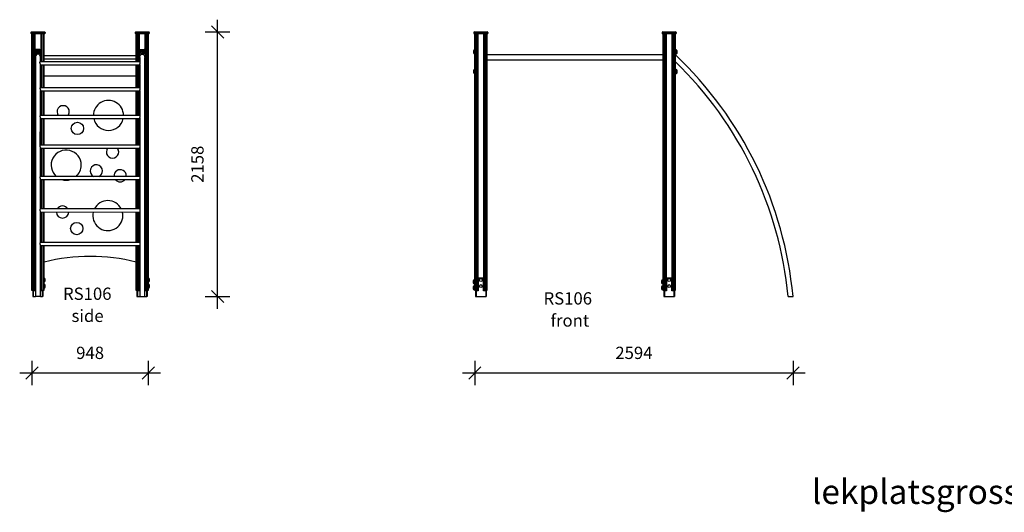
# Model space of a CAD drawing. Units: millimetres. Extents: x 12950 to 25185, y 13062 to 22750.
# Drawn here: x 12950 to 20976, y 18731 to 22750 of the extents above; entities that cross this region are included whole.
import ezdxf

# ---------------------------------------------------------------- set-up
doc = ezdxf.new("R2010")
doc.units = ezdxf.units.MM
doc.header["$PDSIZE"] = -1
doc.layers.get('0').update_dxf_attribs({"color": 1})
for name, color, linetype in [('TIPTAP', 6, 'Continuous'), ('TIPTAP_A1', 4, 'Continuous'), ('TIPTAP_A2', 4, 'Continuous'), ('TIPTAP_DIM', 9, 'Continuous'), ('TIPTAP_TXT', 4, 'Continuous')]:
    doc.layers.add(name, color=color, linetype=linetype)
doc.styles.get("Standard").update_dxf_attribs({"font": 'arial.ttf'})
doc.styles.add('style1', font='arial.ttf', dxfattribs={"height": 100})
doc.dimstyles.new('0000000028386F98', dxfattribs={"dimscale": 100, "dimtxt": 1, "dimasz": 1, "dimexe": 1, "dimexo": 1, "dimgap": 1, "dimtad": 1, "dimdec": 0, "dimtxsty": 'Standard', "dimblk": 'OBLIQUE', "dimcen": 2.5, "dimdle": 1, "dimadec": 0, "dimazin": 0, "dimtfac": 1, "dimtdec": 0, "dimtmove": 0, "dimatfit": 3, "dimldrblk": 'OBLIQUE', "dimfxl": 0, "dimarcsym": 0})

# ---------------------------------------------------------------- blocks, each defined once
blk = doc.blocks.new('RS106_side1')
at = {"layer": 'TIPTAP'}
for p, q in [((-478.5, 1825.4), (-483.5, 1825.4)), ((-483.5, 1825.4), (-483.5, 1820.4)), ((-483.5, 1820.4), (-478.5, 1820.4)), ((-478.5, 1830.4), (-373.5, 1830.4)), ((-478.5, 1825.4), (-478.5, 1830.4)), ((-373.5, 1825.4), (-478.5, 1825.4)), ((-478.5, 1825.4), (-478.5, 1820.4)), ((-478.5, 1815.4), (-478.5, 1820.4)), ((-478.5, 1820.4), (-373.5, 1820.4)), ((-373.5, 1815.4), (-478.5, 1815.4)), ((-475, -277.6), (-475, 1815.4)), ((-470, 1815.4), (-470, -277.6)), ((-456, -277.6), (-456, 1815.4)), ((-451, 1815.4), (-451, -277.6)), ((-401, 1586.1), (-401, 1815.4)), ((-396, 1815.4), (-396, 1586.1)), ((-382, 1586.1), (-382, 1815.4)), ((-377, 1815.4), (-377, 1586.1)), ((-373.5, 1830.4), (-373.5, 1825.4)), ((-368.5, 1825.4), (-373.5, 1825.4)), ((-373.5, 1825.4), (-373.5, 1820.4)), ((-373.5, 1820.4), (-368.5, 1820.4)), ((-373.5, 1815.4), (-373.5, 1820.4)), ((-368.5, 1825.4), (-368.5, 1820.4)), ((371.5, 1825.4), (366.5, 1825.4)), ((366.5, 1825.4), (366.5, 1820.4)), ((366.5, 1820.4), (371.5, 1820.4)), ((371.5, 1830.4), (476.5, 1830.4)), ((371.5, 1825.4), (371.5, 1830.4)), ((476.5, 1825.4), (371.5, 1825.4)), ((371.5, 1825.4), (371.5, 1820.4)), ((371.5, 1815.4), (371.5, 1820.4)), ((371.5, 1820.4), (476.5, 1820.4)), ((476.5, 1815.4), (371.5, 1815.4)), ((375, 1586.1), (375, 1815.4)), ((380, 1815.4), (380, 1586.1)), ((394, 1586.1), (394, 1815.4)), ((399, 1815.4), (399, 1586.1)), ((449, -277.6), (449, 1815.4)), ((454, 1815.4), (454, -277.6)), ((468, -277.6), (468, 1815.4)), ((473, 1815.4), (473, -277.6)), ((476.5, 1830.4), (476.5, 1825.4)), ((481.5, 1825.4), (476.5, 1825.4)), ((476.5, 1825.4), (476.5, 1820.4)), ((476.5, 1820.4), (481.5, 1820.4)), ((476.5, 1815.4), (476.5, 1820.4)), ((481.5, 1825.4), (481.5, 1820.4)), ((-409.5, 1687.4), (-442.5, 1687.4)), ((407.5, 1687.4), (440.5, 1687.4)), ((-448.5, 1681.4), (-448.5, 1493.4)), ((-446, 1622.3), (-446, -327.6)), ((-406, 1586.1), (-406, 1622.4)), ((-403.5, 1586.1), (-403.5, 1681.4)), ((375, 1634.9), (-377, 1634.9)), ((-377, 1609.9), (375, 1609.9)), ((401.5, 1586.1), (401.5, 1681.4)), ((404, 1622.3), (404, 1586.1)), ((444, -327.6), (444, 1622.4)), ((446.5, 1681.4), (446.5, 1493.4)), ((406.1, 1586.1), (-408.1, 1586.1)), ((-406, 1375.8), (-406, 1564.8)), ((-406, 1561.1), (404, 1561.1)), ((-403.5, 1493.4), (-403.5, 1561.1)), ((-401, 1375.8), (-401, 1561.1)), ((-396, 1561.1), (-396, 1375.8)), ((-382, 1375.8), (-382, 1561.1)), ((-377, 1561.1), (-377, 1375.8)), ((375, 1375.8), (375, 1561.1)), ((380, 1561.1), (380, 1375.8)), ((394, 1375.8), (394, 1561.1)), ((399, 1561.1), (399, 1375.8)), ((401.5, 1493.4), (401.5, 1561.1)), ((404, 1564.7), (404, 1375.8)), ((-375, 1375.8), (-375, 1472.4)), ((-375, 1472.4), (375, 1472.4)), ((405.7, 1375.7), (-407.7, 1375.8)), ((-406, 1354.5), (-406, 1353.6)), ((-406, 1148.7), (-406, 1353.6)), ((-406, 1350.8), (404, 1350.8)), ((-401, 1148.7), (-401, 1350.8)), ((-396, 1350.8), (-396, 1148.7)), ((-382, 1148.7), (-382, 1350.8)), ((-377, 1350.8), (-377, 1148.7)), ((-375, 1148.7), (-375, 1350.8)), ((375, 1148.7), (375, 1350.8)), ((380, 1350.8), (380, 1148.7)), ((394, 1148.7), (394, 1350.8)), ((399, 1350.8), (399, 1148.7)), ((404, 1353.7), (404, 1148.7)), ((405.3, 1148.6), (-407.3, 1148.7)), ((-407, 906.7), (-406, 1125.9)), ((-406, 1123.7), (404, 1123.7)), ((-401, 906.7), (-401, 1123.7)), ((-396, 1123.7), (-396, 906.7)), ((-382, 906.7), (-382, 1123.7)), ((-377, 1123.7), (-377, 906.7)), ((-375, 906.7), (-375, 1123.7)), ((271.3, 1149.5), (271.3, 1148.7)), ((375, 906.7), (375, 1123.7)), ((380, 1123.7), (380, 906.7)), ((394, 906.7), (394, 1123.7)), ((399, 1123.7), (399, 906.7)), ((404, 1125.9), (404, 906.7)), ((405, 906.7), (-407, 906.7)), ((-406.7, 652), (-406, 883.3)), ((404, 883.3), (404, 652)), ((-406, 881.7), (404, 881.7)), ((-401, 652), (-401, 881.7)), ((-396, 881.7), (-396, 652)), ((-382, 652), (-382, 881.7)), ((-377, 881.7), (-377, 652)), ((-375, 652), (-375, 881.7)), ((375, 652), (375, 881.7)), ((380, 881.7), (380, 652)), ((394, 652), (394, 881.7)), ((399, 881.7), (399, 652)), ((404.7, 652), (-406.7, 652)), ((-406.4, 386.6), (-406, 628.1)), ((-406, 627), (404, 627)), ((-401, 386.6), (-401, 627)), ((-396, 627), (-396, 386.6)), ((-382, 386.6), (-382, 627)), ((-377, 627), (-377, 386.6)), ((-375, 386.6), (-375, 627)), ((375, 386.6), (375, 627)), ((380, 627), (380, 386.6)), ((394, 386.6), (394, 627)), ((399, 627), (399, 386.6)), ((404, 628.1), (404, 386.6)), ((404.4, 386.6), (-406.4, 386.6)), ((-406.2, 112.8), (-406, 362.3)), ((-406, 362.3), (404, 361.6)), ((-401, 112.8), (-401, 361.6)), ((-396, 361.6), (-396, 112.8)), ((-382, 112.8), (-382, 361.6)), ((-377, 361.6), (-377, 112.8)), ((-375, 112.8), (-375, 361.6)), ((375, 112.8), (375, 361.6)), ((380, 361.6), (380, 112.8)), ((394, 112.8), (394, 361.6)), ((399, 361.6), (399, 112.8)), ((404, 362.3), (404, 112.8)), ((404.2, 112.8), (-406.2, 112.8)), ((-406, -327.6), (-406, 88.2)), ((-406, 88.2), (404, 87.8)), ((-401, -277.6), (-401, 87.8)), ((-396, 87.8), (-396, -277.6)), ((-382, -277.6), (-382, 87.8)), ((-377, 87.8), (-377, -277.6)), ((-375, -47.6), (-375, 87.8)), ((375, -277.6), (375, 87.8)), ((380, 87.8), (380, -277.6)), ((394, -277.6), (394, 87.8)), ((399, 87.8), (399, -277.6)), ((404, 88.2), (404, -327.6)), ((-449.5, -181.6), (-448, -181.6)), ((-449.5, -277.8), (-449.5, -181.6)), ((-448, -181.6), (-448, -280.1)), ((-402.5, -181.6), (-404, -181.6)), ((-404, -280.1), (-404, -181.6)), ((-402.5, -181.6), (-402.5, -277.8)), ((-370, -205.8), (-370, -179.4)), ((-370, -255.8), (-370, -229.4)), ((400.5, -181.6), (402, -181.6)), ((400.5, -277.8), (400.5, -181.6)), ((402, -181.6), (402, -280.1)), ((447.5, -181.6), (446, -181.6)), ((446, -280.1), (446, -181.6)), ((447.5, -181.6), (447.5, -277.8)), ((480, -205.8), (480, -179.4)), ((480, -255.8), (480, -229.4)), ((-470, -277.6), (-475, -277.6)), ((-469, -280.1), (-470, -277.6)), ((-470, -277.6), (-456, -277.6)), ((-465.3, -280.1), (-469, -280.1)), ((-469, -280.1), (-469, -327.6)), ((-467.5, -277.6), (-467.5, -277.8)), ((-465.3, -280.1), (-465.3, -277.6)), ((-448, -280.1), (-465.3, -280.1)), ((-465.3, -280.1), (-465.3, -327.6)), ((-451, -277.6), (-456, -277.6)), ((-451, -277.6), (-449.5, -277.8)), ((-391, -280.1), (-404, -280.1)), ((-402.5, -277.8), (-401, -277.6)), ((-396, -277.6), (-401, -277.6)), ((-396, -277.6), (-382, -277.6)), ((-391, -280.1), (-391, -277.6)), ((-389.5, -281.6), (-387, -281.6)), ((-387, -281.6), (-387, -327.6)), ((-377, -277.6), (-382, -277.6)), ((380, -277.6), (375, -277.6)), ((381, -280.1), (380, -277.6)), ((380, -277.6), (394, -277.6)), ((384.7, -280.1), (381, -280.1)), ((381, -280.1), (381, -327.6)), ((382.5, -277.6), (382.5, -277.8)), ((384.7, -280.1), (384.7, -277.6)), ((402, -280.1), (384.7, -280.1)), ((384.7, -280.1), (384.7, -327.6)), ((399, -277.6), (394, -277.6)), ((399, -277.6), (400.5, -277.8)), ((459, -280.1), (446, -280.1)), ((447.5, -277.8), (449, -277.6)), ((454, -277.6), (449, -277.6)), ((454, -277.6), (468, -277.6)), ((459, -280.1), (459, -277.6)), ((460.5, -281.6), (463, -281.6)), ((463, -281.6), (463, -327.6)), ((473, -277.6), (468, -277.6)), ((-469, -327.6), (-465.3, -327.6)), ((-465.3, -327.6), (-446, -327.6)), ((-406, -327.6), (-445.9, -327.6)), ((-406, -327.6), (-389, -327.6)), ((-387, -327.6), (-389, -327.6)), ((381, -327.6), (384.7, -327.6)), ((384.7, -327.6), (404, -327.6)), ((404, -327.6), (444, -327.6)), ((444, -327.6), (461, -327.6)), ((463, -327.6), (461, -327.6))]:
    blk.add_line(p, q, dxfattribs=at)
at = {"layer": 'TIPTAP', "flags": 128}
for points in [[(-406, 1622.4), (-406, 1623), (-406.2, 1626.1), (-406.6, 1629.1), (-407.3, 1632.2), (-408.3, 1635.3), (-410.2, 1639.2), (-411.3, 1641.1), (-412.6, 1642.9), (-414.9, 1645.3), (-417.6, 1647.4), (-419.9, 1648.6), (-422.5, 1649.5), (-425.2, 1649.9), (-427.9, 1649.8), (-430.3, 1649.3), (-432.7, 1648.4), (-434.9, 1647.1), (-437, 1645.4), (-438.3, 1644.1), (-439.6, 1642.6), (-441.8, 1639.2), (-443, 1636.9), (-444, 1634.4), (-444.8, 1631.8), (-445.4, 1629.2), (-445.8, 1626.5), (-446, 1623.8), (-446, 1622.3)], [(404, 1622.3), (404, 1623), (404.2, 1626.1), (404.6, 1629.1), (405.3, 1632.2), (406.3, 1635.3), (408.2, 1639.2), (409.3, 1641.1), (410.6, 1642.9), (412.9, 1645.3), (415.6, 1647.4), (417.9, 1648.6), (420.5, 1649.5), (423.2, 1649.9), (425.9, 1649.8), (428.3, 1649.3), (430.7, 1648.4), (432.9, 1647.1), (435, 1645.4), (436.3, 1644.1), (437.6, 1642.6), (439.8, 1639.2), (441, 1636.9), (442, 1634.4), (442.8, 1631.8), (443.4, 1629.2), (443.8, 1626.5), (444, 1623.8), (444, 1622.3)], [(-406, 1564.8), (-406, 1565.3), (-406.2, 1566.7), (-406.5, 1568.3), (-406.9, 1570), (-407.4, 1571.8), (-408.1, 1573.7), (-408.8, 1575.7), (-409.5, 1577.8), (-410.1, 1579.9), (-410.3, 1581.3), (-410.4, 1582.6), (-410.3, 1583.6), (-410, 1584.6), (-409.6, 1585.3), (-409.1, 1585.7), (-408.4, 1586), (-408.1, 1586)], [(404, 1564.7), (404.1, 1566.2), (404.4, 1567.8), (404.8, 1569.5), (405.3, 1571.3), (405.9, 1573.2), (406.6, 1575.1), (407.3, 1577.3), (407.9, 1579.4), (408.2, 1580.8), (408.4, 1582.1), (408.3, 1583.3), (408.1, 1584.3), (407.7, 1585), (407.3, 1585.6), (406.6, 1586), (406.1, 1586.1)], [(-407.7, 1375.8), (-407.7, 1375.8), (-408.5, 1375.6), (-409.2, 1375), (-409.7, 1374.3), (-410.1, 1373.2), (-410.4, 1371.9), (-410.3, 1370.3), (-410.1, 1368.9), (-409.8, 1367.4), (-409.3, 1365.7), (-408.7, 1364), (-408, 1362), (-407.3, 1359.9), (-406.7, 1357.9), (-406.2, 1355.9), (-406, 1354.5)], [(404, 1354.5), (404.3, 1356), (404.6, 1357.7), (405.1, 1359.4), (405.8, 1361.2), (406.5, 1363.2), (407.2, 1365.3), (407.7, 1367.1), (408.1, 1368.9), (408.4, 1370.6), (408.3, 1372.1), (408.1, 1373.2), (407.8, 1374.1), (407.3, 1374.9), (406.7, 1375.4), (406, 1375.7), (405.7, 1375.7)], [(404, 1353.7), (404, 1353.9), (404, 1354.5)], [(-407.3, 1148.7), (-407.4, 1148.7), (-408, 1148.5), (-408.7, 1148), (-409.4, 1147.1), (-410, 1145.8), (-410.3, 1144.7), (-410.4, 1143.4), (-410.3, 1141.9), (-410.1, 1140.3), (-409.7, 1138.8), (-409.2, 1137.1), (-408.5, 1135.2), (-407.9, 1133.3), (-407.1, 1131.2), (-406.5, 1129.2), (-406.2, 1127.4)], [(-406.2, 1127.4), (-406, 1126.3), (-406, 1125.8)], [(404, 1125.9), (404.1, 1126.7), (404.2, 1127.4)], [(404.2, 1127.4), (404.5, 1129), (405, 1130.7), (405.6, 1132.5), (406.3, 1134.5), (407, 1136.6), (407.7, 1138.8), (408.1, 1140.4), (408.3, 1142.1), (408.4, 1143.6), (408.2, 1145), (407.9, 1146), (407.5, 1147), (406.9, 1147.8), (406.3, 1148.3), (405.6, 1148.6), (405.3, 1148.6)], [(-407, 906.7), (-407.5, 906.6), (-408.1, 906.2), (-408.9, 905.5), (-409.5, 904.3), (-410, 903.2), (-410.3, 901.8), (-410.4, 900.3), (-410.3, 898.6), (-410, 897), (-409.6, 895.4), (-409.1, 893.7), (-408.4, 891.9), (-407.7, 889.9), (-407, 887.9), (-406.6, 886.7), (-406.3, 885.5)], [(404.3, 885.5), (404.8, 887.1), (405.4, 889), (406.1, 890.8), (406.8, 892.8), (407.5, 895), (408.1, 897.3), (408.3, 898.9), (408.4, 900.4), (408.3, 901.8), (408, 903.1), (407.6, 904.2), (407.1, 905.1), (406.4, 905.9), (405.8, 906.5), (405.1, 906.7), (405, 906.7)], [(-406.7, 652), (-407.1, 651.9), (-407.7, 651.5), (-408.4, 650.7), (-409.1, 649.7), (-409.7, 648.5), (-410.1, 647), (-410.4, 645.4), (-410.3, 643.5), (-410.1, 641.9), (-409.8, 640.3), (-409.3, 638.6), (-408.7, 636.9), (-408, 634.9), (-407.3, 633), (-406.9, 631.9), (-406.6, 630.8)], [(293.8, 657.1), (293.7, 654.2), (293.5, 652)], [(404.6, 630.8), (405.1, 632.4), (405.8, 634.3), (406.5, 636.3), (407.2, 638.4), (407.8, 640.2), (408.2, 642.1), (408.4, 644), (408.3, 645.8), (408.1, 647.1), (407.7, 648.4), (407.2, 649.5), (406.7, 650.4), (406, 651.3), (405.3, 651.8), (404.7, 652)], [(-406.4, 386.6), (-406.5, 386.6), (-406.9, 386.4), (-407.5, 386), (-408.2, 385.2), (-408.9, 384.1), (-409.6, 382.7), (-410.1, 380.8), (-410.3, 379.4), (-410.4, 377.8), (-410.3, 376.1), (-410, 374.5), (-409.5, 372.8), (-409, 371.2), (-408.3, 369.3), (-407.7, 367.5), (-406.8, 365.4)], [(404.8, 365.4), (405.5, 367.1), (406.2, 369), (407, 371), (407.6, 373.2), (408.1, 374.9), (408.3, 376.7), (408.4, 378.4), (408.2, 380.1), (407.9, 381.5), (407.5, 382.7), (407, 383.9), (406.3, 384.9), (405.6, 385.8), (404.9, 386.4), (404.4, 386.6), (404.4, 386.6)], [(-406.2, 112.8), (-406.3, 112.8), (-406.7, 112.6), (-407.1, 112.2), (-407.8, 111.4), (-408.4, 110.4), (-409.2, 109), (-409.8, 107.2), (-410.2, 105.8), (-410.4, 104.1), (-410.4, 102.4), (-410.2, 100.6), (-409.8, 99), (-409.4, 97.4), (-408.8, 95.7), (-408.2, 94), (-407.6, 92.7), (-407.1, 91.6)], [(405.1, 91.6), (405.8, 93.2), (406.6, 95.2), (407.3, 97.2), (407.9, 99.5), (408.2, 101.1), (408.4, 102.9), (408.3, 104.5), (408.1, 106.1), (407.7, 107.5), (407.3, 108.8), (406.6, 110.1), (406, 111.1), (405.2, 112.1), (404.6, 112.7), (404.2, 112.8)], [(-389, -327.6), (-389.4, -301.9), (-389.5, -281.6)], [(461, -327.6), (460.6, -301.9), (460.5, -281.6)]]:
    blk.add_lwpolyline(points, dxfattribs=at)
at = {"layer": 'TIPTAP'}
for centre, radius in [((-426, 1667.4), 17), ((-426, 1667.4), 13.2), ((-426, 1667.4), 13), ((-426, 1667.4), 5), ((424, 1667.4), 17), ((424, 1667.4), 13.2), ((424, 1667.4), 13), ((424, 1667.4), 5), ((-105, 1044), 50), ((-110.2, 226.8), 50)]:
    blk.add_circle(centre, radius, dxfattribs=at)
for centre, radius, start, end in [((-478.5, 1825.4), 5, 90, 180), ((-478.5, 1820.4), 5, 180, 270), ((-373.5, 1825.4), 5, 0, 90), ((-373.5, 1820.4), 5, 270, 0), ((371.5, 1825.4), 5, 90, 180), ((371.5, 1820.4), 5, 180, 270), ((476.5, 1825.4), 5, 0, 90), ((476.5, 1820.4), 5, 270, 0), ((-442.5, 1681.4), 6, 90, 180), ((-409.5, 1681.4), 6, 0, 90), ((407.5, 1681.4), 6, 90, 180), ((440.5, 1681.4), 6, 0, 90), ((-442.5, 1493.4), 6, 180, 234.31467), ((-409.5, 1493.4), 6, 305.68533, 0), ((407.5, 1493.4), 6, 180, 234.31467), ((440.5, 1493.4), 6, 305.68533, 0), ((-220.5, 1179.1), 50, 0, 217.56011), ((148.8, 1149.5), 122.5, 360, 180.38096), ((-220.5, 1179.1), 50, 322.43989, 0), ((148.8, 1149.5), 122.5, 192.16517, 347.83483), ((-413, 883.4), 6.99, 359.20391, 17.69016), ((411.8, 883.4), 7.8, 163.83198, 180.49605), ((-195.9, 743.9), 122.5, 0, 228.60331), ((181.8, 851.4), 50, 142.63077, 0), ((181.8, 851.4), 50, 0, 37.36923), ((-195.9, 743.9), 122.5, 311.39669, 0), ((49.4, 697.1), 50, 0, 244.48794), ((49.4, 697.1), 50, 295.51206, 0), ((243.8, 657.1), 50, 0, 185.8346), ((-414.5, 627.7), 8.53, 2.31503, 21.01913), ((-195.9, 743.9), 122.5, 252.5982, 287.4018), ((243.8, 657.1), 50, 216.98866, 323.01134), ((412.5, 627.8), 8.43, 159.36999, 178.41378), ((-225.7, 361.9), 50, 29.55251, 150.44749), ((143.6, 332.3), 122.5, 26.32609, 153.67391), ((-414.4, 361.7), 8.45, 4.0361, 25.96924), ((-225.7, 361.9), 50, 180.38841, 359.61159), ((143.6, 332.3), 122.5, 166.149, 0), ((143.6, 332.3), 122.5, 0, 13.851), ((414.2, 361.3), 10.2, 156.36914, 174.37074), ((-417, 86.4), 11.1, 9.49449, 27.83967), ((415.5, 86.2), 11.7, 152.85607, 170.43501), ((0, -1500), 1500, 75.52249, 104.47751), ((-445.5, -181.6), 4, 96.8921, 180), ((-445.5, -181.6), 2.5, 101.06952, 180), ((-406.5, -181.6), 4, 0, 82.53041), ((-406.5, -181.6), 2.5, 0, 77.99483), ((-379.5, -192.1), 15.9, 53.16434, 80.88894), ((-379.5, -193.3), 15.7, 279.04504, 307.0041), ((-379.5, -242.1), 15.9, 53.16434, 80.88894), ((-389.1, -192.7), 23.1, 325.49442, 34.50558), ((-389.1, -242.7), 23.1, 325.49442, 34.50558), ((404.5, -181.6), 4, 96.8921, 180), ((404.5, -181.6), 2.5, 101.06952, 180), ((443.5, -181.6), 4, 0, 82.53041), ((443.5, -181.6), 2.5, 0, 77.99483), ((470.5, -192.1), 15.9, 53.16435, 80.88895), ((470.5, -193.3), 15.7, 279.04504, 307.0041), ((470.5, -242.1), 15.9, 53.16434, 80.88894), ((460.9, -192.7), 23.1, 325.49442, 34.50558), ((460.9, -242.7), 23.1, 325.49442, 34.50558), ((-466.5, -279.9), 2.5, 113.36771, 184.70478), ((-439.6, -273), 11, 206.05712, 220.3647), ((-411.1, -273.9), 9.43, 318.43571, 335.14247), ((-391, -281.6), 4, 0, 90), ((-391, -281.6), 1.5, 0, 90), ((-379.5, -243.3), 15.7, 279.04504, 307.0041), ((383.5, -279.9), 2.5, 113.36771, 184.70478), ((410.4, -273), 11, 206.05712, 220.3647), ((438.9, -273.9), 9.43, 318.43571, 335.14247), ((459, -281.6), 4, 0, 90), ((459, -281.6), 1.5, 0, 90), ((470.5, -243.3), 15.7, 279.04504, 307.0041)]:
    blk.add_arc(centre, radius, start, end, dxfattribs=at)
at = {"layer": 'TIPTAP_A1', "insert": (-262.3, -254.8), "char_height": 100, "attachment_point": 1, "style": 'style1'}
blk.add_mtext_dynamic_manual_height_columns('{\\W1.3275; }{\\fArial|b0|i0|c186|p34;RS106}', width=512.804, gutter_width=500, heights=[0], dxfattribs=at)
at = {"layer": 'TIPTAP_A2', "insert": (-198.8, -435.1), "char_height": 100, "attachment_point": 1, "style": 'style1'}
blk.add_mtext_dynamic_manual_height_columns('{\\W1.5193; }side', width=364.118, gutter_width=500, heights=[0], dxfattribs=at)
blk = doc.blocks.new('RS106_front')
at = {"layer": 'TIPTAP'}
for p, q in [((-1587.5, 2153), (-1592.5, 2153)), ((-1592.5, 2153), (-1592.5, 2148)), ((-1592.5, 2148), (-1587.5, 2148)), ((-1587.5, 2153), (-1587.5, 2158)), ((-1587.5, 2158), (-1482.5, 2158)), ((-1587.5, 2153), (-1587.5, 2148)), ((-1482.5, 2153), (-1587.5, 2153)), ((-1587.5, 2148), (-1587.5, 2143)), ((-1587.5, 2148), (-1482.5, 2148)), ((-1482.5, 2143), (-1587.5, 2143)), ((-1584, 50), (-1584, 2143)), ((-1579, 2143), (-1579, 50)), ((-1565, 50), (-1565, 2143)), ((-1560, 2143), (-1560, 50)), ((-1510, 50), (-1510, 2143)), ((-1505, 2143), (-1505, 50)), ((-1491, 50), (-1491, 2143)), ((-1486, 2143), (-1486, 50)), ((-1482.5, 2153), (-1482.5, 2158)), ((-1477.5, 2153), (-1482.5, 2153)), ((-1482.5, 2153), (-1482.5, 2148)), ((-1482.5, 2148), (-1477.5, 2148)), ((-1482.5, 2143), (-1482.5, 2148)), ((-1477.5, 2153), (-1477.5, 2148)), ((-52.5, 2153), (-57.5, 2153)), ((-57.5, 2153), (-57.5, 2148)), ((-57.5, 2148), (-52.5, 2148)), ((-52.5, 2153), (-52.5, 2158)), ((-52.5, 2158), (52.5, 2158)), ((-52.5, 2153), (-52.5, 2148)), ((52.5, 2153), (-52.5, 2153)), ((-52.5, 2148), (-52.5, 2143)), ((-52.5, 2148), (52.5, 2148)), ((52.5, 2143), (-52.5, 2143)), ((-49, 50), (-49, 2143)), ((-44, 2143), (-44, 50)), ((-30, 50), (-30, 2143)), ((-25, 2143), (-25, 50)), ((25, 50), (25, 2143)), ((30, 2143), (30, 50)), ((44, 50), (44, 2143)), ((49, 2143), (49, 50)), ((52.5, 2153), (52.5, 2158)), ((52.5, 2153), (52.5, 2148)), ((57.5, 2153), (52.5, 2153)), ((52.5, 2143), (52.5, 2148)), ((52.5, 2148), (57.5, 2148)), ((57.5, 2153), (57.5, 2148)), ((-1591, 2008.2), (-1591, 1981.8)), ((62.5, 1981.8), (62.5, 2008.2)), ((-49, 1970), (-1486, 1970)), ((-1486, 1930), (-49, 1930)), ((66, 2000), (66, 2000)), ((66, 1995), (66, 2000)), ((66, 1990), (66, 1995)), ((66, 1990), (66, 1990)), ((-1591, 1848.2), (-1591, 1821.8)), ((62.5, 1821.8), (62.5, 1848.2)), ((66, 1840), (66, 1840)), ((66, 1835), (66, 1840)), ((66, 1830), (66, 1835)), ((66, 1830), (66, 1830)), ((-1594, 133.2), (-1594, 106.8)), ((-1594, 83.2), (-1594, 56.8)), ((-1558.5, 146), (-1557, 146)), ((-1558.5, 49.8), (-1558.5, 146)), ((-1557, 146), (-1557, 47.5)), ((-1554.5, 150), (-1554.5, 148.5)), ((-1554.5, 150), (-1515.5, 150)), ((-1515.5, 148.5), (-1554.5, 148.5)), ((-1515.5, 150), (-1515.5, 148.5)), ((-1513, 47.5), (-1513, 146)), ((-1511.5, 146), (-1513, 146)), ((-1511.5, 146), (-1511.5, 49.8)), ((-59, 133.2), (-59, 106.8)), ((-59, 83.2), (-59, 56.8)), ((-23.5, 146), (-22, 146)), ((-23.5, 49.8), (-23.5, 146)), ((-22, 146), (-22, 47.5)), ((-19.5, 150), (19.5, 150)), ((-19.5, 150), (-19.5, 148.5)), ((19.5, 148.5), (-19.5, 148.5)), ((19.5, 150), (19.5, 148.5)), ((22, 47.5), (22, 146)), ((23.5, 146), (22, 146)), ((23.5, 146), (23.5, 49.8)), ((-1579, 50), (-1584, 50)), ((-1578, 47.5), (-1579, 50)), ((-1579, 50), (-1565, 50)), ((-1574.3, 47.5), (-1578, 47.5)), ((-1578, 47.5), (-1578, 0)), ((-1578, 0), (-1574.3, 0)), ((-1576.5, 50), (-1576.5, 49.8)), ((-1574.3, 47.5), (-1574.3, 50)), ((-1557, 47.5), (-1574.3, 47.5)), ((-1574.3, 47.5), (-1574.3, 0)), ((-1574.3, 0), (-1495.7, 0)), ((-1560, 50), (-1565, 50)), ((-1560, 50), (-1558.5, 49.8)), ((-1495.7, 47.5), (-1513, 47.5)), ((-1511.5, 49.8), (-1510, 50)), ((-1505, 50), (-1510, 50)), ((-1505, 50), (-1491, 50)), ((-1495.7, 47.5), (-1495.7, 50)), ((-1495.7, 47.5), (-1495.7, 0)), ((-1492, 47.5), (-1495.7, 47.5)), ((-1495.7, 0), (-1492, 0)), ((-1493.5, 49.8), (-1493.5, 50)), ((-1491, 50), (-1492, 47.5)), ((-1492, 47.5), (-1492, 0)), ((-1486, 50), (-1491, 50)), ((-44, 50), (-49, 50)), ((-43, 47.5), (-44, 50)), ((-44, 50), (-30, 50)), ((-39.3, 47.5), (-43, 47.5)), ((-43, 47.5), (-43, 0)), ((-43, 0), (-39.3, 0)), ((-41.5, 50), (-41.5, 49.8)), ((-39.3, 47.5), (-39.3, 50)), ((-22, 47.5), (-39.3, 47.5)), ((-39.3, 47.5), (-39.3, 0)), ((-39.3, 0), (39.3, 0)), ((-25, 50), (-30, 50)), ((-25, 50), (-23.5, 49.8)), ((39.3, 47.5), (22, 47.5)), ((23.5, 49.8), (25, 50)), ((30, 50), (25, 50)), ((30, 50), (44, 50)), ((39.3, 47.5), (39.3, 50)), ((39.3, 47.5), (39.3, 0)), ((43, 47.5), (39.3, 47.5)), ((39.3, 0), (43, 0)), ((41.5, 49.8), (41.5, 50)), ((44, 50), (43, 47.5)), ((43, 47.5), (43, 0)), ((49, 50), (44, 50)), ((969.5, 0), (1009.6, 0))]:
    blk.add_line(p, q, dxfattribs=at)
at = {"layer": 'TIPTAP', "flags": 128}
for points in [[(62.5, 2008.2), (59.9, 2009.8), (56.9, 2010.9), (53.6, 2011.5), (49.8, 2011.9), (49, 2011.9)], [(49, 1978.1), (49.3, 1978.1), (52.4, 1978.3), (55.7, 1978.9), (59.4, 1980), (62.5, 1981.8)], [(62.5, 1848.2), (59.9, 1849.8), (56.9, 1850.9), (53.6, 1851.5), (49.8, 1851.9), (49, 1851.9)], [(49, 1818.1), (49.3, 1818.1), (52.4, 1818.3), (55.7, 1818.9), (59.4, 1820), (62.5, 1821.8)]]:
    blk.add_lwpolyline(points, dxfattribs=at)
at = {"layer": 'TIPTAP'}
for centre in [(-1535, 135), (-1535, 85), (0, 135), (0, 85)]:
    blk.add_circle(centre, 12, dxfattribs=at)
for centre, radius, start, end in [((-1587.5, 2153), 5, 89.99992, 179.99991), ((-1587.5, 2148), 5, 179.99998, 269.99986), ((-1482.5, 2153), 5, 0.00133, 90.00025), ((-1482.5, 2148), 5, 270.0003, 0.00129), ((-52.5, 2153), 5, 90.0003, 179.99991), ((-52.5, 2148), 5, 179.99998, 270.00025), ((52.5, 2153), 5, 0.00133, 89.99986), ((52.5, 2148), 5, 269.99992, 0.00129), ((-1571.9, 1995.1), 23.1, 145.49448, 214.50543), ((-1581.5, 1995.7), 15.7, 99.01273, 127.03825), ((43.4, 1995), 23.1, 12.48694, 34.20552), ((-1581.7, 1994.1), 15.4, 232.93694, 261.51053), ((-1501.9, 1995), 16.9, 340.19114, 19.80886), ((-33.1, 1995), 16.9, 160.19114, 199.80886), ((-2094, -291), 3117.2, 5.35557, 46.56998), ((43.3, 1994.7), 23.1, 326.07272, 348.25572), ((43.4, 1994.9), 23.1, 347.78875, 12.21157), ((-1571.9, 1835.1), 23.1, 145.49443, 214.50548), ((-1581.5, 1835.7), 15.7, 99.01151, 127.03782), ((-2094, -291), 3077.2, 5.42609, 45.86191), ((43.4, 1835), 23.1, 12.48707, 34.20557), ((-1581.7, 1834.1), 15.4, 232.93694, 261.51053), ((-1501.9, 1835), 16.9, 340.19114, 19.80886), ((-33.1, 1835), 16.9, 160.19114, 199.80886), ((43.3, 1834.7), 23.1, 326.07267, 348.2556), ((43.4, 1834.9), 23.1, 347.7888, 12.21153), ((-1574.9, 120.1), 23.1, 145.49441, 214.50558), ((-1574.9, 70.1), 23.1, 145.49442, 214.50558), ((-1582.7, 116.8), 19.9, 93.69778, 124.55313), ((-1582.9, 122.7), 19.4, 235.21971, 266.87002), ((-1582.7, 66.8), 19.9, 93.69778, 124.55313), ((-1554.5, 146), 4, 90.00001, 180.00009), ((-1554.5, 146), 2.5, 90.00001, 179.9999), ((-1515.5, 146), 4, 359.99997, 89.99975), ((-1515.5, 146), 2.5, 359.99995, 89.99936), ((-39.9, 120.1), 23.1, 145.49435, 214.50553), ((-39.9, 70.1), 23.1, 145.49436, 214.50552), ((-47.7, 116.8), 19.9, 93.69778, 124.55313), ((-47.9, 122.7), 19.4, 235.21942, 266.87031), ((-47.7, 66.8), 19.9, 93.69778, 124.55313), ((-19.5, 146), 4, 89.99963, 180.00009), ((-19.5, 146), 2.5, 89.99941, 179.9999), ((19.5, 146), 4, 359.99997, 90.00012), ((19.5, 146), 2.5, 359.99995, 89.99996), ((-1582.9, 72.7), 19.4, 235.21958, 266.87011), ((-1575.5, 47.7), 2.5, 113.36807, 184.70494), ((-1548.7, 54.6), 10.9, 205.99908, 220.4231), ((-1520, 53.7), 9.34, 318.35479, 335.22303), ((-1494.5, 47.5), 2.5, 359.99999, 89.99999), ((-47.9, 72.7), 19.4, 235.21928, 266.87041), ((-40.5, 47.7), 2.5, 113.36744, 184.70469), ((-13.7, 54.6), 10.9, 205.99678, 220.4254), ((15, 53.7), 9.34, 318.35561, 335.22221), ((40.5, 47.5), 2.5, 359.99999, 90.00059)]:
    blk.add_arc(centre, radius, start, end, dxfattribs=at)
at = {"layer": 'TIPTAP_A1', "insert": (-1064.3, 34.8), "char_height": 100, "attachment_point": 1, "style": 'style1'}
blk.add_mtext_dynamic_manual_height_columns('{\\W1.3275; }{\\fArial|b0|i0|c186|p34;RS106}', width=512.804, gutter_width=500, heights=[0], dxfattribs=at)
at = {"layer": 'TIPTAP_A2', "insert": (-1000.8, -145.5), "char_height": 100, "attachment_point": 1, "style": 'style1'}
blk.add_mtext_dynamic_manual_height_columns('{\\W1.11947; }{\\fArial|b0|i0|c186|p34;front}', width=364.118, gutter_width=500, heights=[0], dxfattribs=at)
blk = doc.blocks.new('_Oblique')
at = {"color": 0, "linetype": 'ByBlock', "lineweight": -2}
blk.add_line((-0.5, -0.5), (0.5, 0.5), dxfattribs=at)
blk = doc.blocks.new('*D12')
at = {"layer": 'Defpoints', "color": 0}
for p in [(13050.2, 20541.5), (13998.2, 20541.5), (13998.2, 19868)]:
    blk.add_point(p, dxfattribs=at)
at = {"layer": 'TIPTAP_DIM', "color": 0, "linetype": 'ByBlock', "lineweight": -2}
for p, q in [((13050.2, 19968), (13050.2, 19768)), ((13998.2, 19968), (13998.2, 19768)), ((12950.2, 19868), (14098.2, 19868))]:
    blk.add_line(p, q, dxfattribs=at)
at = {"layer": 'TIPTAP_DIM', "color": 0, "lineweight": -2, "xscale": 100, "yscale": 100, "zscale": 100, "rotation": 180}
blk.add_blockref('_Oblique', (13050.2, 19868), dxfattribs=at)
at = {"layer": 'TIPTAP_DIM', "color": 0, "lineweight": -2, "xscale": 100, "yscale": 100, "zscale": 100}
blk.add_blockref('_Oblique', (13998.2, 19868), dxfattribs=at)
at = {"layer": 'TIPTAP_DIM', "color": 0, "insert": (13524.2, 20019), "char_height": 100, "attachment_point": 5}
blk.add_mtext('948', dxfattribs=at)
blk = doc.blocks.new('*D13')
at = {"layer": 'Defpoints', "color": 0}
for p in [(16660.3, 20541.5), (19253.9, 20491.5), (19253.9, 19868)]:
    blk.add_point(p, dxfattribs=at)
at = {"layer": 'TIPTAP_DIM', "color": 0, "linetype": 'ByBlock', "lineweight": -2}
for p, q in [((16660.3, 19968), (16660.3, 19768)), ((19253.9, 19968), (19253.9, 19768)), ((16560.3, 19868), (19353.9, 19868))]:
    blk.add_line(p, q, dxfattribs=at)
at = {"layer": 'TIPTAP_DIM', "color": 0, "lineweight": -2, "xscale": 100, "yscale": 100, "zscale": 100, "rotation": 180}
blk.add_blockref('_Oblique', (16660.3, 19868), dxfattribs=at)
at = {"layer": 'TIPTAP_DIM', "color": 0, "lineweight": -2, "xscale": 100, "yscale": 100, "zscale": 100}
blk.add_blockref('_Oblique', (19253.9, 19868), dxfattribs=at)
at = {"layer": 'TIPTAP_DIM', "color": 0, "insert": (17957.1, 20019), "char_height": 100, "attachment_point": 5}
blk.add_mtext('2594', dxfattribs=at)
blk = doc.blocks.new('*D14')
at = {"layer": 'Defpoints', "color": 0}
for p in [(14001.7, 22649.5), (14562.9, 22649.5), (13988.2, 20491.5)]:
    blk.add_point(p, dxfattribs=at)
at = {"layer": 'TIPTAP_DIM', "color": 0, "linetype": 'ByBlock', "lineweight": -2}
for p, q in [((14562.9, 20391.5), (14562.9, 22749.5)), ((14462.9, 22649.5), (14662.9, 22649.5)), ((14462.9, 20491.5), (14662.9, 20491.5))]:
    blk.add_line(p, q, dxfattribs=at)
at = {"layer": 'TIPTAP_DIM', "color": 0, "lineweight": -2, "xscale": 100, "yscale": 100, "zscale": 100}
for p, rotation in [((14562.9, 22649.5), 90), ((14562.9, 20491.5), 270)]:
    blk.add_blockref('_Oblique', p, dxfattribs=dict(at, rotation=rotation))
at = {"layer": 'TIPTAP_DIM', "color": 0, "insert": (14411.9, 21570.5), "char_height": 100, "attachment_point": 5, "rotation": 90}
blk.add_mtext('2158', dxfattribs=at)

msp = doc.modelspace()

# ---------------------------------------------------------------- block references
at = {"layer": 'TIPTAP_DIM'}
for name, p in [('RS106_side1', (13525.2, 20819.1)), ('RS106_front', (18244.3, 20491.5))]:
    msp.add_blockref(name, p, dxfattribs=at)

# ---------------------------------------------------------------- texts
at = {"layer": 'TIPTAP_TXT', "insert": (19407.6, 18999.7), "char_height": 200, "attachment_point": 1, "style": 'style1'}
msp.add_mtext_dynamic_manual_height_columns('{\\fTimes New Roman|b0|i0|c0|p16;lekplatsgrossisten.se}', width=2440.248, gutter_width=500, heights=[0], dxfattribs=at)

# ---------------------------------------------------------------- dimensions: what is measured, and where the dimension line sits
at = {"layer": 'TIPTAP_DIM'}
dim = msp.add_linear_dim(base=(14562.9, 22649.5), p1=(13988.2, 20491.5), p2=(14001.7, 22649.5), angle=90, dimstyle='0000000028386F98', dxfattribs=at)
dim.commit()
dim.dimension.update_dxf_attribs({"geometry": '*D14', "text_midpoint": (14411.9, 21570.5)})
for base, p1, p2, picture, middle in [((13998.2, 19868), (13050.2, 20541.5), (13998.2, 20541.5), '*D12', (13524.2, 20019)), ((19253.9, 19868), (16660.3, 20541.5), (19253.9, 20491.5), '*D13', (17957.1, 20019))]:
    dim = msp.add_linear_dim(base=base, p1=p1, p2=p2, dimstyle='0000000028386F98', dxfattribs=at)
    dim.commit()
    dim.dimension.update_dxf_attribs({"geometry": picture, "text_midpoint": middle})

doc.saveas('drawing.dxf')
